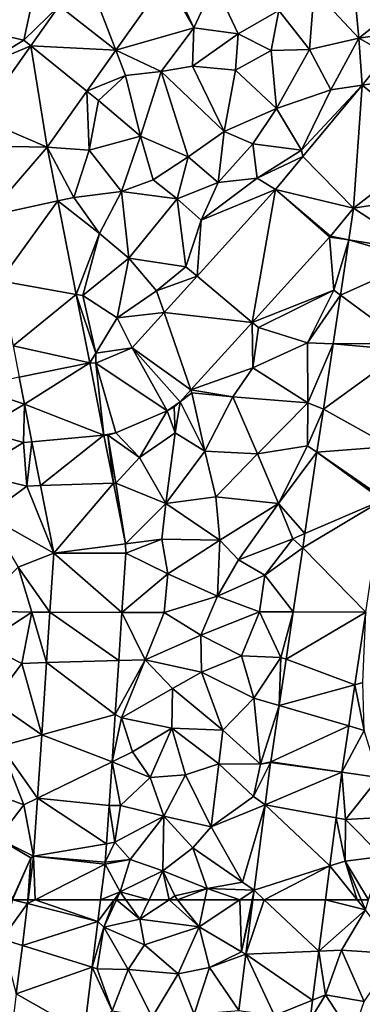
# Model space of a CAD drawing. Extents: x 3994 to 5000, y -2000 to -1000.
# Drawn here: x 4057 to 4086, y -1884 to -1802 of the extents above; entities that cross this region are included whole.
import ezdxf

# ---------------------------------------------------------------- set-up
doc = ezdxf.new("R2010")
doc.units = 0
doc.header["$MEASUREMENT"] = 0
doc.layers.add('Terraen', color=33, linetype='Continuous')
doc.layers.add('Terraen_vej', color=33, linetype='Continuous')

# ---------------------------------------------------------------- blocks, each defined once
blk = doc.blocks.new('1km_6223_577_Flyttet_X-573000m_Y-6225000m_ACAD_1_FMEBLOCK47')
at = {"layer": 'Terraen', "color": 9, "true_color": 0xbbbbbb}
for points in [[(-4.822, 62.178, 2.182), (-6.081, 62.5, 2.19), (-6.97, 59.22, 2.18)], [(-4.801, 62.5, 2.183), (-6.081, 62.5, 2.19), (-4.822, 62.178, 2.182)], [(-4.782, 62.5, 2.183), (-4.801, 62.5, 2.183), (-4.822, 62.178, 2.182)], [(1.265, 62.5, 2.184), (1.037, 60.678, 2.184), (2.397, 62.5, 2.21)], [(1.037, 60.678, 2.184), (1.52, 60.22, 2.13), (2.397, 62.5, 2.21)], [(1.52, 60.22, 2.13), (2.582, 62.5, 2.2), (2.397, 62.5, 2.21)], [(2.582, 62.5, 2.2), (1.52, 60.22, 2.13), (4.54, 60.88, 2.16)], [(2.582, 62.5, 2.2), (4.54, 60.88, 2.16), (3.368, 62.5, 2.203)], [(5.306, 62.5, 2.156), (3.368, 62.5, 2.203), (4.54, 60.88, 2.16)], [(6.974, 62.5, 2.135), (4.54, 60.88, 2.16), (9.47, 60.23, 2.07)], [(6.974, 62.5, 2.135), (5.306, 62.5, 2.156), (4.54, 60.88, 2.16)], [(6.974, 62.5, 2.135), (9.47, 60.23, 2.07), (7.684, 62.5, 2.123)], [(9.959, 62.5, 2.098), (7.684, 62.5, 2.123), (9.47, 60.23, 2.07)], [(12.873, 62.5, 2.034), (9.959, 62.5, 2.098), (9.47, 60.23, 2.07)], [(12.873, 62.5, 2.034), (9.47, 60.23, 2.07), (13.02, 58.15, 2.04)], [(13.905, 62.5, 2.024), (12.873, 62.5, 2.034), (13.02, 58.15, 2.04)], [(13.965, 62.5, 2.022), (13.905, 62.5, 2.024), (13.02, 58.15, 2.04)], [(13.965, 62.5, 2.022), (13.02, 58.15, 2.04), (13.382, 57.963, 2.027)], [(20.014, 62.5, 1.986), (19.463, 58.212, 1.999), (23.34, 61.66, 1.98)], [(20.014, 62.5, 1.986), (23.34, 61.66, 1.98), (22.661, 62.5, 1.98)], [(22.661, 62.5, 1.98), (23.34, 61.66, 1.98), (22.989, 62.5, 1.98)], [(22.989, 62.5, 1.98), (23.34, 61.66, 1.98), (23.605, 62.5, 1.999)], [(-4.822, 62.178, 2.182), (-6.97, 59.22, 2.18), (-5.259, 58.686, 2.177)], [(21.36, 58.29, 1.98), (23.34, 61.66, 1.98), (19.463, 58.212, 1.999)], [(21.36, 58.29, 1.98), (26, 57.98, 2.2), (23.34, 61.66, 1.98)], [(4.92, 58.73, 2.1), (4.54, 60.88, 2.16), (1.52, 60.22, 2.13)], [(4.92, 58.73, 2.1), (9.47, 60.23, 2.07), (4.54, 60.88, 2.16)], [(0.56, 56.871, 2.184), (1.52, 60.22, 2.13), (1.037, 60.678, 2.184)], [(0.98, 56.74, 2.15), (1.52, 60.22, 2.13), (0.56, 56.871, 2.184)], [(0.98, 56.74, 2.15), (3.55, 56.67, 2.16), (1.52, 60.22, 2.13)], [(3.55, 56.67, 2.16), (4.92, 58.73, 2.1), (1.52, 60.22, 2.13)], [(4.92, 58.73, 2.1), (7.72, 56.31, 2.05), (9.47, 60.23, 2.07)], [(10.35, 56.85, 2), (9.47, 60.23, 2.07), (7.72, 56.31, 2.05)], [(13.02, 58.15, 2.04), (9.47, 60.23, 2.07), (10.35, 56.85, 2)], [(-5.259, 58.686, 2.177), (-6.97, 59.22, 2.18), (-5.767, 54.635, 2.17)], [(3.55, 56.67, 2.16), (7.72, 56.31, 2.05), (4.92, 58.73, 2.1)], [(13.382, 57.963, 2.027), (13.02, 58.15, 2.04), (10.35, 56.85, 2)], [(12.776, 53.248, 2.032), (13.382, 57.963, 2.027), (10.35, 56.85, 2)], [(18.938, 54.122, 2.011), (20.01, 54.55, 2.03), (19.463, 58.212, 1.999)], [(21.36, 58.29, 1.98), (19.463, 58.212, 1.999), (20.01, 54.55, 2.03)], [(21.36, 58.29, 1.98), (20.01, 54.55, 2.03), (23.23, 54, 2.12)], [(21.36, 58.29, 1.98), (23.23, 54, 2.12), (26, 57.98, 2.2)], [(0.56, 56.871, 2.184), (-0.121, 51.431, 2.184), (2.22, 53.24, 2.22)], [(0.98, 56.74, 2.15), (0.56, 56.871, 2.184), (2.22, 53.24, 2.22)], [(0.98, 56.74, 2.15), (2.22, 53.24, 2.22), (3.55, 56.67, 2.16)], [(9.07, 52.95, 2.1), (10.35, 56.85, 2), (7.72, 56.31, 2.05)], [(12.776, 53.248, 2.032), (10.35, 56.85, 2), (9.07, 52.95, 2.1)], [(3.55, 56.67, 2.16), (2.22, 53.24, 2.22), (5.55, 52.7, 2.08)], [(3.55, 56.67, 2.16), (5.55, 52.7, 2.08), (7.72, 56.31, 2.05)], [(9.07, 52.95, 2.1), (7.72, 56.31, 2.05), (5.55, 52.7, 2.08)], [(18.726, 52.468, 2.016), (20.01, 54.55, 2.03), (18.938, 54.122, 2.011)], [(18.726, 52.468, 2.016), (22.23, 51.14, 2.05), (20.01, 54.55, 2.03)], [(22.23, 51.14, 2.05), (23.23, 54, 2.12), (20.01, 54.55, 2.03)]]:
    blk.add_polyline3d(points, close=True, dxfattribs=at)
blk = doc.blocks.new('1km_6223_577_Flyttet_X-573000m_Y-6225000m_ACAD_1_FMEBLOCK73')
at = {"layer": 'Terraen_vej', "color": 251, "true_color": 0x555555}
for points in [[(-2.208, 12.089, 2.016), (2.523, 8.388, 2.047), (-0.057, 15.131, 2.012)], [(-0.057, 15.131, 2.012), (2.523, 8.388, 2.047), (6.72, 14.325, 2.054)], [(-4.564, 8.756, 2.021), (2.523, 8.388, 2.047), (-2.208, 12.089, 2.016)], [(-8.83, 2.722, 2.03), (-3.188, 0.308, 2.038), (-4.564, 8.756, 2.021)], [(-4.564, 8.756, 2.021), (-3.188, 0.308, 2.038), (0.118, 4.985, 2.044)], [(-4.564, 8.756, 2.021), (0.118, 4.985, 2.044), (2.523, 8.388, 2.047)], [(25.189, 8.053, 2.031), (23.061, 5.483, 2.033), (23.061, 5.483, 2.033)], [(25.189, 8.053, 2.031), (25.189, 8.053, 2.031), (23.061, 5.483, 2.033)], [(25.189, 8.053, 2.031), (23.061, 5.483, 2.033), (27.5, 6.14, 2.023)], [(27.5, 6.14, 2.023), (23.061, 5.483, 2.033), (29.206, 0.519, 2.004)], [(23.061, 5.483, 2.033), (18.123, -0.481, 2.039), (18.123, -0.481, 2.039)], [(23.061, 5.483, 2.033), (18.123, -0.481, 2.039), (23.061, 5.483, 2.033)], [(18.123, -0.481, 2.039), (22.347, -4.787, 2.003), (23.061, 5.483, 2.033)], [(29.206, 0.519, 2.004), (23.061, 5.483, 2.033), (22.347, -4.787, 2.003)], [(23.061, 5.483, 2.033), (23.061, 5.483, 2.033), (23.061, 5.483, 2.033)], [(23.061, 5.483, 2.033), (23.061, 5.483, 2.033), (23.061, 5.483, 2.033)], [(-9.324, 0.411, 2.037), (-3.188, 0.308, 2.038), (-8.83, 2.722, 2.03)], [(-9.324, 0.411, 2.037), (-8.171, -5.45, 2.029), (-3.188, 0.308, 2.038)], [(-3.188, 0.308, 2.038), (-8.171, -5.45, 2.029), (-2.304, -4.187, 2.036)], [(28.557, -3.825, 2), (29.206, 0.519, 2.004), (22.347, -4.787, 2.003)], [(18.123, -0.481, 2.039), (15.842, -3.236, 2.041), (18.123, -0.481, 2.039)], [(15.842, -3.236, 2.041), (22.347, -4.787, 2.003), (18.123, -0.481, 2.039)], [(18.123, -0.481, 2.039), (18.123, -0.481, 2.039), (18.123, -0.481, 2.039)], [(15.842, -3.236, 2.041), (9.304, -10.456, 2.056), (13.902, -14.317, 2.098)], [(15.842, -3.236, 2.041), (13.902, -14.317, 2.098), (20.334, -7.214, 2.036)], [(15.842, -3.236, 2.041), (20.421, -7.113, 2.034), (22.347, -4.787, 2.003)], [(15.842, -3.236, 2.041), (20.334, -7.214, 2.036), (20.421, -7.113, 2.034)], [(28.557, -3.825, 2), (22.347, -4.787, 2.003), (27.873, -8.403, 1.995)], [(-7.11, -10.845, 2.022), (-2.304, -4.187, 2.036), (-8.171, -5.45, 2.029)], [(-2.304, -4.187, 2.036), (-7.11, -10.845, 2.022), (-0.77, -11.992, 2.033)], [(22.347, -4.787, 2.003), (21.952, -7.434, 2.003), (27.873, -8.403, 1.995)], [(21.263, -12.045, 2.004), (27.766, -9.121, 1.995), (21.952, -7.434, 2.003)], [(21.952, -7.434, 2.003), (27.766, -9.121, 1.995), (27.873, -8.403, 1.995)], [(26.727, -16.077, 1.988), (27.766, -9.121, 1.995), (21.263, -12.045, 2.004)], [(6.552, -13.495, 2.062), (13.902, -14.317, 2.098), (9.304, -10.456, 2.056)], [(-6.039, -16.29, 2.014), (-0.77, -11.992, 2.033), (-7.11, -10.845, 2.022)], [(-6.039, -16.29, 2.014), (0.35, -17.684, 2.03), (-0.77, -11.992, 2.033)], [(20.657, -16.098, 2.004), (26.727, -16.077, 1.988), (21.263, -12.045, 2.004)], [(3.883, -16.443, 2.068), (8.793, -19.959, 2.148), (6.552, -13.495, 2.062)], [(6.552, -13.495, 2.062), (8.793, -19.959, 2.148), (13.902, -14.317, 2.098)], [(-5.525, -18.904, 2.01), (0.35, -17.684, 2.03), (-6.039, -16.29, 2.014)], [(19.841, -21.561, 2.005), (26.643, -16.639, 1.988), (20.657, -16.098, 2.004)], [(20.657, -16.098, 2.004), (26.643, -16.639, 1.988), (26.727, -16.077, 1.988)], [(0.853, -17.718, 2.034), (6.824, -21.715, 2.143), (3.883, -16.443, 2.068)], [(3.883, -16.443, 2.068), (7.884, -20.964, 2.157), (8.793, -19.959, 2.148)], [(3.883, -16.443, 2.068), (6.824, -21.715, 2.143), (7.884, -20.964, 2.157)], [(19.841, -21.561, 2.005), (25.44, -24.689, 1.98), (26.643, -16.639, 1.988)], [(0.35, -17.684, 2.03), (-5.525, -18.904, 2.01), (-5.083, -21.155, 2.015)], [(0.35, -17.684, 2.03), (-5.083, -21.155, 2.015), (1.539, -23.734, 2.074)], [(0.35, -17.684, 2.03), (1.539, -23.734, 2.074), (0.853, -17.718, 2.034)], [(0.853, -17.718, 2.034), (1.539, -23.734, 2.074), (2.524, -23.525, 2.081)], [(0.853, -17.718, 2.034), (2.524, -23.525, 2.081), (6.824, -21.715, 2.143)], [(-5.525, -18.904, 2.01), (-9.408, -19.731, 2.019), (-5.083, -21.155, 2.015)], [(-9.408, -19.731, 2.019), (-5.083, -21.155, 2.015), (-9.408, -19.731, 2.019)], [(1.539, -23.734, 2.074), (-5.083, -21.155, 2.015), (-4.469, -24.277, 2.035)], [(7.884, -20.964, 2.157), (6.824, -21.715, 2.143), (7.395, -21.397, 2.151)], [(19.304, -25.154, 2.006), (25.44, -24.689, 1.98), (19.841, -21.561, 2.005)], [(1.539, -23.734, 2.074), (-4.469, -24.277, 2.035), (-3.748, -27.943, 2.059)], [(1.539, -23.734, 2.074), (-3.748, -27.943, 2.059), (2.328, -27.747, 2.099)], [(1.539, -23.734, 2.074), (1.853, -23.719, 2.077), (2.524, -23.525, 2.081)], [(19.304, -25.154, 2.006), (18.291, -31.936, 2.007), (24.773, -29.154, 1.976)], [(19.304, -25.154, 2.006), (24.801, -28.97, 1.976), (25.44, -24.689, 1.98)], [(19.304, -25.154, 2.006), (24.773, -29.154, 1.976), (24.801, -28.97, 1.976)], [(2.328, -27.747, 2.099), (-3.748, -27.943, 2.059), (-2.64, -33.583, 2.094)], [(3.324, -32.811, 2.131), (2.328, -27.747, 2.099), (-2.64, -33.583, 2.094)], [(18.112, -33.135, 2.007), (23.375, -38.508, 1.967), (24.773, -29.154, 1.976)], [(18.112, -33.135, 2.007), (24.773, -29.154, 1.976), (18.291, -31.936, 2.007)], [(3.324, -32.811, 2.131), (-2.64, -33.583, 2.094), (3.373, -33.59, 2.132)], [(-2.64, -33.583, 2.094), (-2.969, -38.514, 2.113), (3.044, -38.53, 2.141)], [(3.373, -33.59, 2.132), (-2.64, -33.583, 2.094), (3.044, -38.53, 2.141)], [(17.313, -38.482, 2.008), (23.375, -38.508, 1.967), (18.112, -33.135, 2.007)], [(2.776, -42.536, 2.149), (-2.969, -38.514, 2.113), (-3.249, -42.718, 2.128)], [(3.044, -38.53, 2.141), (-2.969, -38.514, 2.113), (2.776, -42.536, 2.149)], [(16.722, -42.434, 2.008), (23.375, -38.508, 1.967), (17.313, -38.482, 2.008)], [(16.722, -42.434, 2.008), (22.471, -44.561, 1.961), (23.375, -38.508, 1.967)], [(2.476, -47.039, 2.157), (-3.249, -42.718, 2.128), (-3.651, -48.738, 2.151)], [(2.776, -42.536, 2.149), (-3.249, -42.718, 2.128), (2.476, -47.039, 2.157)], [(16.144, -46.304, 2.009), (22.471, -44.561, 1.961), (16.722, -42.434, 2.008)], [(16.144, -46.304, 2.009), (21.957, -47.999, 1.958), (22.471, -44.561, 1.961)], [(15.443, -50.997, 2.01), (21.957, -47.999, 1.958), (16.144, -46.304, 2.009)], [(2.476, -47.039, 2.157), (-3.651, -48.738, 2.151), (2.211, -50.997, 2.165)], [(15.443, -50.997, 2.01), (21.382, -51.853, 1.954), (21.957, -47.999, 1.958)], [(2.211, -50.997, 2.165), (-3.651, -48.738, 2.151), (-4.004, -54.026, 2.17)], [(2.211, -50.997, 2.165), (-4.004, -54.026, 2.17), (1.969, -54.624, 2.172)], [(15.434, -51.058, 2.01), (14.983, -54.573, 2.014), (21.382, -51.853, 1.954)], [(15.434, -51.058, 2.01), (21.382, -51.853, 1.954), (15.443, -50.997, 2.01)], [(14.983, -54.573, 2.014), (20.891, -55.673, 1.966), (21.382, -51.853, 1.954)], [(1.755, -57.83, 2.178), (-4.004, -54.026, 2.17), (-4.328, -58.873, 2.188)], [(1.755, -57.83, 2.178), (1.969, -54.624, 2.172), (-4.004, -54.026, 2.17)], [(14.067, -61.704, 2.021), (20.377, -59.676, 1.978), (14.983, -54.573, 2.014)], [(14.983, -54.573, 2.014), (20.377, -59.676, 1.978), (20.891, -55.673, 1.966)], [(1.653, -59.36, 2.18), (1.755, -57.83, 2.178), (-4.328, -58.873, 2.188)], [(-4.328, -58.873, 2.188), (-4.782, -62.5, 2.183), (-4.189, -62.5, 2.182)], [(-4.328, -58.873, 2.188), (-4.189, -62.5, 2.182), (1.637, -59.533, 2.184)], [(1.653, -59.36, 2.18), (-4.328, -58.873, 2.188), (1.637, -59.533, 2.184)], [(-4.189, -62.5, 2.182), (1.265, -62.5, 2.184), (1.637, -59.533, 2.184)], [(14.912, -62.5, 2.018), (20.377, -59.676, 1.978), (14.067, -61.704, 2.021)], [(14.912, -62.5, 2.018), (20.014, -62.5, 1.986), (20.377, -59.676, 1.978)], [(14.067, -61.704, 2.021), (13.965, -62.5, 2.022), (14.912, -62.5, 2.018)]]:
    blk.add_polyline3d(points, close=True, dxfattribs=at)
blk = doc.blocks.new('1km_6223_577_Flyttet_X-573000m_Y-6225000m_ACAD_1_FMEBLOCK111')
at = {"layer": 'Terraen', "color": 9, "true_color": 0xbbbbbb}
for points in [[(6.72, 14.325, 2.054), (2.523, 8.388, 2.047), (9.03, 10.26, 2.02)], [(6.72, 14.325, 2.054), (9.03, 10.26, 2.02), (7.18, 14.27, 1.99)], [(10.77, 13.95, 2.01), (7.18, 14.27, 1.99), (9.03, 10.26, 2.02)], [(-9.57, 10.23, 2.02), (-5.14, 9.22, 2.01), (-4.19, 13.64, 2.02)], [(-2.208, 12.089, 2.016), (-4.19, 13.64, 2.02), (-5.14, 9.22, 2.01)], [(12.72, 9.76, 2.04), (10.77, 13.95, 2.01), (9.03, 10.26, 2.02)], [(12.72, 9.76, 2.04), (16.11, 11.7, 2.01), (10.77, 13.95, 2.01)], [(18.67, 8.46, 1.99), (19.07, 13.41, 2.02), (16.11, 11.7, 2.01)], [(18.67, 8.46, 1.99), (22.8, 9.4, 2.04), (19.07, 13.41, 2.02)], [(19.07, 13.41, 2.02), (22.8, 9.4, 2.04), (22.4, 13.59, 2.05)], [(26.35, 12.24, 2.08), (22.4, 13.59, 2.05), (22.8, 9.4, 2.04)], [(-4.564, 8.756, 2.021), (-2.208, 12.089, 2.016), (-5.14, 9.22, 2.01)], [(15.47, 8.36, 2.02), (16.11, 11.7, 2.01), (12.72, 9.76, 2.04)], [(15.47, 8.36, 2.02), (18.67, 8.46, 1.99), (16.11, 11.7, 2.01)], [(26.778, 9.97, 2.037), (26.35, 12.24, 2.08), (22.8, 9.4, 2.04)], [(-8.94, 6.91, 2.02), (-5.14, 9.22, 2.01), (-9.57, 10.23, 2.02)], [(2.523, 8.388, 2.047), (6.31, 6.62, 2), (9.03, 10.26, 2.02)], [(8.92, 7.07, 2.02), (9.03, 10.26, 2.02), (6.31, 6.62, 2)], [(8.92, 7.07, 2.02), (12.72, 9.76, 2.04), (9.03, 10.26, 2.02)], [(25.19, 8.054, 2.031), (26.778, 9.97, 2.037), (22.8, 9.4, 2.04)], [(-4.564, 8.756, 2.021), (-5.14, 9.22, 2.01), (-8.94, 6.91, 2.02)], [(8.92, 7.07, 2.02), (12.51, 6.74, 2.06), (12.72, 9.76, 2.04)], [(15.47, 8.36, 2.02), (12.72, 9.76, 2.04), (12.51, 6.74, 2.06)], [(20.47, 5.1, 1.99), (22.8, 9.4, 2.04), (18.67, 8.46, 1.99)], [(23.061, 5.483, 2.033), (22.8, 9.4, 2.04), (20.47, 5.1, 1.99)], [(25.19, 8.054, 2.031), (22.8, 9.4, 2.04), (25.189, 8.053, 2.031)], [(25.189, 8.053, 2.031), (22.8, 9.4, 2.04), (23.061, 5.483, 2.033)], [(-4.564, 8.756, 2.021), (-8.94, 6.91, 2.02), (-8.83, 2.722, 2.03)], [(2.523, 8.388, 2.047), (0.118, 4.985, 2.044), (3.33, 6.28, 2.03)], [(2.523, 8.388, 2.047), (3.33, 6.28, 2.03), (6.31, 6.62, 2)], [(15.92, 3.52, 2.03), (15.47, 8.36, 2.02), (12.51, 6.74, 2.06)], [(15.92, 3.52, 2.03), (18.67, 8.46, 1.99), (15.47, 8.36, 2.02)], [(15.92, 3.52, 2.03), (20.47, 5.1, 1.99), (18.67, 8.46, 1.99)], [(3.33, 6.28, 2.03), (4.58, 1.23, 2.06), (6.31, 6.62, 2)], [(8.56, -0.51, 2.07), (6.31, 6.62, 2), (4.58, 1.23, 2.06)], [(8.92, 7.07, 2.02), (6.31, 6.62, 2), (11.57, 1.62, 2.07)], [(8.56, -0.51, 2.07), (11.57, 1.62, 2.07), (6.31, 6.62, 2)], [(8.92, 7.07, 2.02), (11.57, 1.62, 2.07), (12.51, 6.74, 2.06)], [(15.92, 3.52, 2.03), (12.51, 6.74, 2.06), (11.57, 1.62, 2.07)], [(0.118, 4.985, 2.044), (1.08, 4.21, 2.05), (3.33, 6.28, 2.03)], [(3.33, 6.28, 2.03), (1.08, 4.21, 2.05), (4.58, 1.23, 2.06)], [(-3.188, 0.308, 2.038), (0.32, 0.06, 2.04), (0.118, 4.985, 2.044)], [(0.118, 4.985, 2.044), (0.32, 0.06, 2.04), (1.08, 4.21, 2.05)], [(18, 0.05, 1.97), (20.47, 5.1, 1.99), (15.92, 3.52, 2.03)], [(23.061, 5.483, 2.033), (18, 0.05, 1.97), (18.123, -0.481, 2.039)], [(20.47, 5.1, 1.99), (18, 0.05, 1.97), (23.061, 5.483, 2.033)], [(23.061, 5.483, 2.033), (20.47, 5.1, 1.99), (23.061, 5.483, 2.033)], [(23.061, 5.483, 2.033), (20.47, 5.1, 1.99), (23.061, 5.483, 2.033)], [(1.08, 4.21, 2.05), (0.32, 0.06, 2.04), (4.58, 1.23, 2.06)], [(15.92, 3.52, 2.03), (11.57, 1.62, 2.07), (13.96, 0.59, 2.05)], [(18, 0.05, 1.97), (15.92, 3.52, 2.03), (13.96, 0.59, 2.05)], [(3, -3.39, 2.03), (4.58, 1.23, 2.06), (0.32, 0.06, 2.04)], [(3, -3.39, 2.03), (5.63, -2.43, 2.03), (4.58, 1.23, 2.06)], [(5.63, -2.43, 2.03), (8.56, -0.51, 2.07), (4.58, 1.23, 2.06)], [(11.05, -2.66, 2.11), (11.57, 1.62, 2.07), (8.56, -0.51, 2.07)], [(11.05, -2.66, 2.11), (13.96, 0.59, 2.05), (11.57, 1.62, 2.07)], [(-2.304, -4.187, 2.036), (-0.97, -3.9, 2.03), (-3.188, 0.308, 2.038)], [(-0.97, -3.9, 2.03), (0.32, 0.06, 2.04), (-3.188, 0.308, 2.038)], [(3, -3.39, 2.03), (0.32, 0.06, 2.04), (-0.97, -3.9, 2.03)], [(11.05, -2.66, 2.11), (14.31, -2.28, 2.05), (13.96, 0.59, 2.05)], [(14.31, -2.28, 2.05), (18, 0.05, 1.97), (13.96, 0.59, 2.05)], [(18.123, -0.481, 2.039), (18, 0.05, 1.97), (14.31, -2.28, 2.05)], [(18.123, -0.481, 2.039), (18.123, -0.481, 2.039), (18, 0.05, 1.97)], [(7.64, -4.01, 2.07), (8.56, -0.51, 2.07), (5.63, -2.43, 2.03)], [(11.05, -2.66, 2.11), (8.56, -0.51, 2.07), (7.64, -4.01, 2.07)], [(18.123, -0.481, 2.039), (14.31, -2.28, 2.05), (15.842, -3.236, 2.041)], [(3, -3.39, 2.03), (7.64, -4.01, 2.07), (5.63, -2.43, 2.03)], [(14.31, -2.28, 2.05), (9.65, -5.8, 2.12), (15.842, -3.236, 2.041)], [(11.05, -2.66, 2.11), (9.65, -5.8, 2.12), (14.31, -2.28, 2.05)], [(11.05, -2.66, 2.11), (7.64, -4.01, 2.07), (9.65, -5.8, 2.12)], [(15.842, -3.236, 2.041), (9.65, -5.8, 2.12), (9.304, -10.456, 2.056)], [(-2.304, -4.187, 2.036), (1.16, -6.89, 2.01), (-0.97, -3.9, 2.03)], [(3, -3.39, 2.03), (-0.97, -3.9, 2.03), (1.16, -6.89, 2.01)], [(3.62, -8.97, 2.03), (3, -3.39, 2.03), (1.16, -6.89, 2.01)], [(3.62, -8.97, 2.03), (7.64, -4.01, 2.07), (3, -3.39, 2.03)], [(3.62, -8.97, 2.03), (8.38, -9.68, 2.11), (7.64, -4.01, 2.07)], [(7.64, -4.01, 2.07), (8.38, -9.68, 2.11), (9.65, -5.8, 2.12)], [(-2.304, -4.187, 2.036), (-0.77, -11.992, 2.033), (1.16, -6.89, 2.01)], [(21.952, -7.434, 2.003), (22.347, -4.787, 2.003), (20.421, -7.113, 2.034)], [(9.304, -10.456, 2.056), (9.65, -5.8, 2.12), (8.38, -9.68, 2.11)], [(-0.77, -11.992, 2.033), (-0.23, -12.09, 1.98), (1.16, -6.89, 2.01)], [(-0.23, -12.09, 1.98), (3.62, -8.97, 2.03), (1.16, -6.89, 2.01)], [(13.902, -14.317, 2.098), (20.7, -11.63, 2.08), (20.334, -7.214, 2.036)], [(20.421, -7.113, 2.034), (20.334, -7.214, 2.036), (21.952, -7.434, 2.003)], [(20.334, -7.214, 2.036), (20.7, -11.63, 2.08), (21.952, -7.434, 2.003)], [(21.952, -7.434, 2.003), (20.7, -11.63, 2.08), (21.263, -12.045, 2.004)], [(2.64, -13.93, 2.03), (3.62, -8.97, 2.03), (-0.23, -12.09, 1.98)], [(2.64, -13.93, 2.03), (5.93, -11.7, 2.06), (3.62, -8.97, 2.03)], [(5.93, -11.7, 2.06), (8.38, -9.68, 2.11), (3.62, -8.97, 2.03)], [(9.304, -10.456, 2.056), (8.38, -9.68, 2.11), (5.93, -11.7, 2.06)], [(9.304, -10.456, 2.056), (5.93, -11.7, 2.06), (6.552, -13.495, 2.062)], [(0.35, -17.684, 2.03), (0.87, -16.9, 2.03), (-0.77, -11.992, 2.033)], [(-0.77, -11.992, 2.033), (0.87, -16.9, 2.03), (-0.23, -12.09, 1.98)], [(2.64, -13.93, 2.03), (-0.23, -12.09, 1.98), (0.87, -16.9, 2.03)], [(2.64, -13.93, 2.03), (6.552, -13.495, 2.062), (5.93, -11.7, 2.06)], [(13.902, -14.317, 2.098), (14.43, -14.76, 2.03), (20.7, -11.63, 2.08)], [(14.43, -14.76, 2.03), (18.51, -16.02, 2.04), (20.7, -11.63, 2.08)], [(21.263, -12.045, 2.004), (20.7, -11.63, 2.08), (18.51, -16.02, 2.04)], [(21.263, -12.045, 2.004), (18.51, -16.02, 2.04), (20.657, -16.098, 2.004)], [(2.64, -13.93, 2.03), (0.87, -16.9, 2.03), (3.883, -16.443, 2.068)], [(6.552, -13.495, 2.062), (2.64, -13.93, 2.03), (3.883, -16.443, 2.068)], [(8.793, -19.959, 2.148), (13.95, -18.11, 2.03), (13.902, -14.317, 2.098)], [(13.902, -14.317, 2.098), (13.95, -18.11, 2.03), (14.43, -14.76, 2.03)], [(13.95, -18.11, 2.03), (18.51, -16.02, 2.04), (14.43, -14.76, 2.03)], [(13.95, -18.11, 2.03), (18.55, -21.03, 2.03), (18.51, -16.02, 2.04)], [(20.657, -16.098, 2.004), (18.51, -16.02, 2.04), (18.55, -21.03, 2.03)], [(19.841, -21.561, 2.005), (20.657, -16.098, 2.004), (18.55, -21.03, 2.03)], [(0.853, -17.718, 2.034), (0.87, -16.9, 2.03), (0.35, -17.684, 2.03)], [(3.883, -16.443, 2.068), (0.87, -16.9, 2.03), (0.853, -17.718, 2.034)], [(8.793, -19.959, 2.148), (12.3, -20.53, 2.06), (13.95, -18.11, 2.03)], [(12.3, -20.53, 2.06), (18.55, -21.03, 2.03), (13.95, -18.11, 2.03)], [(-9.408, -19.731, 2.019), (-8.8, -23.33, 2), (-5.083, -21.155, 2.015)], [(7.884, -20.964, 2.157), (8.88, -20.21, 2.17), (8.793, -19.959, 2.148)], [(9.96, -25.07, 2.13), (8.88, -20.21, 2.17), (7.884, -20.964, 2.157)], [(8.793, -19.959, 2.148), (8.88, -20.21, 2.17), (12.3, -20.53, 2.06)], [(9.96, -25.07, 2.13), (12.3, -20.53, 2.06), (8.88, -20.21, 2.17)], [(14.33, -25.28, 1.98), (12.3, -20.53, 2.06), (9.96, -25.07, 2.13)], [(14.33, -25.28, 1.98), (18.55, -21.03, 2.03), (12.3, -20.53, 2.06)], [(-5.17, -24.34, 2.02), (-5.083, -21.155, 2.015), (-8.8, -23.33, 2)], [(-5.083, -21.155, 2.015), (-5.17, -24.34, 2.02), (-4.469, -24.277, 2.035)], [(7.395, -21.397, 2.151), (7.47, -23.55, 2.16), (7.884, -20.964, 2.157)], [(9.96, -25.07, 2.13), (7.884, -20.964, 2.157), (7.47, -23.55, 2.16)], [(14.33, -25.28, 1.98), (18.52, -24.61, 2.04), (18.55, -21.03, 2.03)], [(18.52, -24.61, 2.04), (19.841, -21.561, 2.005), (18.55, -21.03, 2.03)], [(2.524, -23.525, 2.081), (4.51, -25.61, 2.11), (6.824, -21.715, 2.143)], [(4.51, -25.61, 2.11), (7.47, -23.55, 2.16), (6.824, -21.715, 2.143)], [(6.824, -21.715, 2.143), (7.47, -23.55, 2.16), (7.395, -21.397, 2.151)], [(19.841, -21.561, 2.005), (18.52, -24.61, 2.04), (19.304, -25.154, 2.006)], [(-5.17, -24.34, 2.02), (-8.8, -23.33, 2), (-9.36, -26.9, 2.01)], [(1.853, -23.719, 2.077), (1.539, -23.734, 2.074), (2.328, -27.747, 2.099)], [(1.853, -23.719, 2.077), (4.51, -25.61, 2.11), (2.524, -23.525, 2.081)], [(4.51, -25.61, 2.11), (1.853, -23.719, 2.077), (2.54, -27.74, 2.1)], [(2.328, -27.747, 2.099), (2.54, -27.74, 2.1), (1.853, -23.719, 2.077)], [(6.69, -29.44, 2.14), (7.47, -23.55, 2.16), (4.51, -25.61, 2.11)], [(6.69, -29.44, 2.14), (9.96, -25.07, 2.13), (7.47, -23.55, 2.16)], [(-4.9, -27.98, 2.05), (-5.17, -24.34, 2.02), (-9.36, -26.9, 2.01)], [(-4.9, -27.98, 2.05), (-4.469, -24.277, 2.035), (-5.17, -24.34, 2.02)], [(-4.469, -24.277, 2.035), (-4.9, -27.98, 2.05), (-3.748, -27.943, 2.059)], [(14.33, -25.28, 1.98), (16.09, -29.43, 1.99), (18.52, -24.61, 2.04)], [(16.09, -29.43, 1.99), (19.304, -25.154, 2.006), (18.52, -24.61, 2.04)], [(6.69, -29.44, 2.14), (10.87, -28.88, 2.08), (9.96, -25.07, 2.13)], [(14.33, -25.28, 1.98), (9.96, -25.07, 2.13), (10.87, -28.88, 2.08)], [(14.33, -25.28, 1.98), (10.87, -28.88, 2.08), (16.09, -29.43, 1.99)], [(19.304, -25.154, 2.006), (16.09, -29.43, 1.99), (18.291, -31.936, 2.007)], [(6.69, -29.44, 2.14), (4.51, -25.61, 2.11), (2.54, -27.74, 2.1)], [(-8.19, -30.45, 2.03), (-4.9, -27.98, 2.05), (-9.36, -26.9, 2.01)], [(3.324, -32.811, 2.131), (2.54, -27.74, 2.1), (2.328, -27.747, 2.099)], [(6.69, -29.44, 2.14), (2.54, -27.74, 2.1), (3.324, -32.811, 2.131)], [(-8.19, -30.45, 2.03), (-2.64, -33.583, 2.094), (-4.9, -27.98, 2.05)], [(-3.748, -27.943, 2.059), (-4.9, -27.98, 2.05), (-2.64, -33.583, 2.094)], [(6.69, -29.44, 2.14), (3.324, -32.811, 2.131), (6.36, -32.41, 2.15)], [(6.69, -29.44, 2.14), (6.36, -32.41, 2.15), (11.2, -32.5, 2.06)], [(6.69, -29.44, 2.14), (11.2, -32.5, 2.06), (10.87, -28.88, 2.08)], [(16.09, -29.43, 1.99), (10.87, -28.88, 2.08), (11.2, -32.5, 2.06)], [(12.75, -34.13, 2.02), (16.09, -29.43, 1.99), (11.2, -32.5, 2.06)], [(12.75, -34.13, 2.02), (17.29, -32.37, 2.04), (16.09, -29.43, 1.99)], [(18.291, -31.936, 2.007), (16.09, -29.43, 1.99), (17.29, -32.37, 2.04)], [(-5.6, -34.74, 2.08), (-2.64, -33.583, 2.094), (-8.19, -30.45, 2.03)], [(18.291, -31.936, 2.007), (17.29, -32.37, 2.04), (18.112, -33.135, 2.007)], [(3.324, -32.811, 2.131), (3.373, -33.59, 2.132), (6.36, -32.41, 2.15)], [(6.86, -35.31, 2.15), (6.36, -32.41, 2.15), (3.373, -33.59, 2.132)], [(6.86, -35.31, 2.15), (11.2, -32.5, 2.06), (6.36, -32.41, 2.15)], [(11, -37.18, 2.06), (11.2, -32.5, 2.06), (6.86, -35.31, 2.15)], [(11, -37.18, 2.06), (12.75, -34.13, 2.02), (11.2, -32.5, 2.06)], [(12.75, -34.13, 2.02), (14.95, -35.42, 2), (17.29, -32.37, 2.04)], [(18.112, -33.135, 2.007), (17.29, -32.37, 2.04), (14.95, -35.42, 2)], [(-2.64, -33.583, 2.094), (-5.6, -34.74, 2.08), (-2.969, -38.514, 2.113)], [(3.044, -38.53, 2.141), (6.86, -35.31, 2.15), (3.373, -33.59, 2.132)], [(18.112, -33.135, 2.007), (14.95, -35.42, 2), (17.313, -38.482, 2.008)], [(11, -37.18, 2.06), (14.95, -35.42, 2), (12.75, -34.13, 2.02)], [(-4.48, -38.51, 2.1), (-5.6, -34.74, 2.08), (-9.3, -38.39, 2.11)], [(-4.48, -38.51, 2.1), (-2.969, -38.514, 2.113), (-5.6, -34.74, 2.08)], [(6.55, -38.54, 2.13), (6.86, -35.31, 2.15), (3.044, -38.53, 2.141)], [(6.55, -38.54, 2.13), (11, -37.18, 2.06), (6.86, -35.31, 2.15)], [(14.51, -38.47, 2), (14.95, -35.42, 2), (11, -37.18, 2.06)], [(17.313, -38.482, 2.008), (14.95, -35.42, 2), (14.51, -38.47, 2)], [(9.61, -40.41, 2.08), (11, -37.18, 2.06), (6.55, -38.54, 2.13)], [(9.61, -40.41, 2.08), (14.51, -38.47, 2), (11, -37.18, 2.06)], [(-8.53, -41.14, 2.15), (-4.48, -38.51, 2.1), (-9.3, -38.39, 2.11)], [(-8.53, -41.14, 2.15), (-5.31, -42.78, 2.15), (-4.48, -38.51, 2.1)], [(-4.48, -38.51, 2.1), (-5.31, -42.78, 2.15), (-3.249, -42.718, 2.128)], [(-2.969, -38.514, 2.113), (-4.48, -38.51, 2.1), (-3.249, -42.718, 2.128)], [(2.776, -42.536, 2.149), (4.97, -42.47, 2.12), (3.044, -38.53, 2.141)], [(4.97, -42.47, 2.12), (6.55, -38.54, 2.13), (3.044, -38.53, 2.141)], [(4.97, -42.47, 2.12), (9.61, -40.41, 2.08), (6.55, -38.54, 2.13)], [(9.61, -40.41, 2.08), (13.02, -42.14, 2), (14.51, -38.47, 2)], [(16.28, -42.3, 2.06), (14.51, -38.47, 2), (13.02, -42.14, 2)], [(17.313, -38.482, 2.008), (14.51, -38.47, 2), (16.28, -42.3, 2.06)], [(17.313, -38.482, 2.008), (16.28, -42.3, 2.06), (16.722, -42.434, 2.008)], [(22.471, -44.561, 1.961), (23.13, -44.38, 1.93), (23.375, -38.508, 1.967)], [(9.67, -43.51, 2.08), (9.61, -40.41, 2.08), (4.97, -42.47, 2.12)], [(9.67, -43.51, 2.08), (13.02, -42.14, 2), (9.61, -40.41, 2.08)], [(-7.67, -45.95, 2.13), (-5.31, -42.78, 2.15), (-8.53, -41.14, 2.15)], [(-3.249, -42.718, 2.128), (-5.31, -42.78, 2.15), (-3.651, -48.738, 2.151)], [(2.476, -47.039, 2.157), (4.97, -42.47, 2.12), (2.776, -42.536, 2.149)], [(2.99, -47.32, 2.12), (4.97, -42.47, 2.12), (2.476, -47.039, 2.157)], [(2.99, -47.32, 2.12), (7.25, -44.88, 2.1), (4.97, -42.47, 2.12)], [(9.67, -43.51, 2.08), (4.97, -42.47, 2.12), (7.25, -44.88, 2.1)], [(14.04, -45.69, 1.99), (13.02, -42.14, 2), (9.67, -43.51, 2.08)], [(14.04, -45.69, 1.99), (16.28, -42.3, 2.06), (13.02, -42.14, 2)], [(14.04, -45.69, 1.99), (16.144, -46.304, 2.009), (16.28, -42.3, 2.06)], [(16.722, -42.434, 2.008), (16.28, -42.3, 2.06), (16.144, -46.304, 2.009)], [(-3.651, -48.738, 2.151), (-5.31, -42.78, 2.15), (-7.67, -45.95, 2.13)], [(11.46, -48.34, 1.98), (9.67, -43.51, 2.08), (7.25, -44.88, 2.1)], [(11.46, -48.34, 1.98), (14.04, -45.69, 1.99), (9.67, -43.51, 2.08)], [(2.99, -47.32, 2.12), (7.21, -48.19, 2.06), (7.25, -44.88, 2.1)], [(11.46, -48.34, 1.98), (7.25, -44.88, 2.1), (7.21, -48.19, 2.06)], [(21.957, -47.999, 1.958), (23.23, -48.37, 1.91), (22.471, -44.561, 1.961)], [(23.23, -48.37, 1.91), (23.13, -44.38, 1.93), (22.471, -44.561, 1.961)], [(-3.651, -48.738, 2.151), (-7.67, -45.95, 2.13), (-7.05, -49.68, 2.15)], [(11.46, -48.34, 1.98), (14.58, -51.18, 2.02), (14.04, -45.69, 1.99)], [(14.04, -45.69, 1.99), (14.58, -51.18, 2.02), (16.144, -46.304, 2.009)], [(15.443, -50.997, 2.01), (16.144, -46.304, 2.009), (14.58, -51.18, 2.02)], [(2.211, -50.997, 2.165), (2.99, -47.32, 2.12), (2.476, -47.039, 2.157)], [(2.99, -47.32, 2.12), (2.211, -50.997, 2.165), (3.93, -50.16, 2.14)], [(2.99, -47.32, 2.12), (3.93, -50.16, 2.14), (7.21, -48.19, 2.06)], [(5.39, -52.31, 2.1), (7.21, -48.19, 2.06), (3.93, -50.16, 2.14)], [(5.39, -52.31, 2.1), (8.35, -52.08, 2.04), (7.21, -48.19, 2.06)], [(11.46, -48.34, 1.98), (7.21, -48.19, 2.06), (11.11, -51.17, 1.95)], [(8.35, -52.08, 2.04), (11.11, -51.17, 1.95), (7.21, -48.19, 2.06)], [(11.46, -48.34, 1.98), (11.11, -51.17, 1.95), (14.58, -51.18, 2.02)], [(21.382, -51.853, 1.954), (23.23, -48.37, 1.91), (21.957, -47.999, 1.958)], [(24.47, -52.31, 1.95), (23.23, -48.37, 1.91), (21.382, -51.853, 1.954)], [(-3.651, -48.738, 2.151), (-7.05, -49.68, 2.15), (-4.004, -54.026, 2.17)], [(-5.14, -54.58, 2.18), (-7.05, -49.68, 2.15), (-8.74, -53.24, 2.15)], [(-4.004, -54.026, 2.17), (-7.05, -49.68, 2.15), (-5.14, -54.58, 2.18)], [(5.39, -52.31, 2.1), (3.93, -50.16, 2.14), (2.211, -50.997, 2.165)], [(1.969, -54.624, 2.172), (2.92, -54.63, 2.15), (2.211, -50.997, 2.165)], [(2.92, -54.63, 2.15), (5.39, -52.31, 2.1), (2.211, -50.997, 2.165)], [(10.47, -56.43, 1.97), (11.11, -51.17, 1.95), (8.35, -52.08, 2.04)], [(10.47, -56.43, 1.97), (14, -53.88, 2.02), (11.11, -51.17, 1.95)], [(14, -53.88, 2.02), (14.58, -51.18, 2.02), (11.11, -51.17, 1.95)], [(15.434, -51.058, 2.01), (14, -53.88, 2.02), (14.983, -54.573, 2.014)], [(15.434, -51.058, 2.01), (14.58, -51.18, 2.02), (14, -53.88, 2.02)], [(15.434, -51.058, 2.01), (15.443, -50.997, 2.01), (14.58, -51.18, 2.02)], [(2.92, -54.63, 2.15), (6.52, -55.53, 2.17), (5.39, -52.31, 2.1)], [(5.39, -52.31, 2.1), (6.52, -55.53, 2.17), (8.35, -52.08, 2.04)], [(10.47, -56.43, 1.97), (8.35, -52.08, 2.04), (6.52, -55.53, 2.17)], [(20.891, -55.673, 1.966), (21.68, -55.82, 1.98), (21.382, -51.853, 1.954)], [(21.68, -55.82, 1.98), (24.47, -52.31, 1.95), (21.382, -51.853, 1.954)], [(25.66, -55.59, 2.09), (24.47, -52.31, 1.95), (21.68, -55.82, 1.98)], [(-7.31, -57.38, 2.16), (-5.14, -54.58, 2.18), (-8.74, -53.24, 2.15)], [(-4.004, -54.026, 2.17), (-5.14, -54.58, 2.18), (-4.328, -58.873, 2.188)], [(10.47, -56.43, 1.97), (14.983, -54.573, 2.014), (14, -53.88, 2.02)], [(-7.31, -57.38, 2.16), (-4.328, -58.873, 2.188), (-5.14, -54.58, 2.18)], [(1.969, -54.624, 2.172), (1.755, -57.83, 2.178), (2.45, -57.7, 2.15)], [(2.92, -54.63, 2.15), (1.969, -54.624, 2.172), (2.45, -57.7, 2.15)], [(2.92, -54.63, 2.15), (2.45, -57.7, 2.15), (6.52, -55.53, 2.17)], [(10.47, -56.43, 1.97), (13.1, -61.04, 2.03), (14.983, -54.573, 2.014)], [(14.067, -61.704, 2.021), (14.983, -54.573, 2.014), (13.1, -61.04, 2.03)], [(3.73, -59.14, 2.18), (6.52, -55.53, 2.17), (2.45, -57.7, 2.15)], [(6.45, -60.08, 2.15), (6.52, -55.53, 2.17), (3.73, -59.14, 2.18)], [(6.45, -60.08, 2.15), (8.94, -58.18, 2.11), (6.52, -55.53, 2.17)], [(10.47, -56.43, 1.97), (6.52, -55.53, 2.17), (8.94, -58.18, 2.11)], [(20.377, -59.676, 1.978), (21.64, -59.27, 1.98), (20.891, -55.673, 1.966)], [(20.891, -55.673, 1.966), (21.64, -59.27, 1.98), (21.68, -55.82, 1.98)], [(21.64, -59.27, 1.98), (24.74, -58.9, 2.08), (21.68, -55.82, 1.98)], [(25.66, -55.59, 2.09), (21.68, -55.82, 1.98), (24.74, -58.9, 2.08)], [(10.47, -56.43, 1.97), (8.94, -58.18, 2.11), (13.1, -61.04, 2.03)], [(-7.31, -57.38, 2.16), (-6.12, -62.49, 2.19), (-4.57, -59.01, 2.19)], [(-7.31, -57.38, 2.16), (-4.57, -59.01, 2.19), (-4.328, -58.873, 2.188)], [(1.653, -59.36, 2.18), (2.45, -57.7, 2.15), (1.755, -57.83, 2.178)], [(1.653, -59.36, 2.18), (3.73, -59.14, 2.18), (2.45, -57.7, 2.15)], [(6.45, -60.08, 2.15), (10.16, -61.57, 2.11), (8.94, -58.18, 2.11)], [(10.16, -61.57, 2.11), (13.1, -61.04, 2.03), (8.94, -58.18, 2.11)], [(-4.57, -59.01, 2.19), (-6.12, -62.49, 2.19), (-6.081, -62.5, 2.19)], [(-4.801, -62.5, 2.183), (-4.57, -59.01, 2.19), (-6.081, -62.5, 2.19)], [(-4.801, -62.5, 2.183), (-4.782, -62.5, 2.183), (-4.57, -59.01, 2.19)], [(-4.782, -62.5, 2.183), (-4.328, -58.873, 2.188), (-4.57, -59.01, 2.19)], [(2.89, -61.84, 2.22), (3.73, -59.14, 2.18), (1.637, -59.533, 2.184)], [(1.653, -59.36, 2.18), (1.637, -59.533, 2.184), (3.73, -59.14, 2.18)], [(6.45, -60.08, 2.15), (3.73, -59.14, 2.18), (2.89, -61.84, 2.22)], [(23.605, -62.5, 1.999), (24.74, -58.9, 2.08), (21.64, -59.27, 1.98)], [(1.637, -59.533, 2.184), (1.265, -62.5, 2.184), (2.89, -61.84, 2.22)], [(22.661, -62.5, 1.98), (20.377, -59.676, 1.978), (20.014, -62.5, 1.986)], [(22.661, -62.5, 1.98), (21.64, -59.27, 1.98), (20.377, -59.676, 1.978)], [(22.661, -62.5, 1.98), (22.989, -62.5, 1.98), (21.64, -59.27, 1.98)], [(22.989, -62.5, 1.98), (23.605, -62.5, 1.999), (21.64, -59.27, 1.98)], [(5.306, -62.5, 2.156), (6.45, -60.08, 2.15), (2.89, -61.84, 2.22)], [(6.974, -62.5, 2.135), (6.45, -60.08, 2.15), (5.306, -62.5, 2.156)], [(6.45, -60.08, 2.15), (7.44, -62.19, 2.13), (10.16, -61.57, 2.11)], [(6.974, -62.5, 2.135), (7.44, -62.19, 2.13), (6.45, -60.08, 2.15)], [(10.16, -61.57, 2.11), (7.44, -62.19, 2.13), (7.684, -62.5, 2.123)], [(9.959, -62.5, 2.098), (10.16, -61.57, 2.11), (7.684, -62.5, 2.123)], [(12.873, -62.5, 2.034), (10.16, -61.57, 2.11), (9.959, -62.5, 2.098)], [(14.067, -61.704, 2.021), (13.1, -61.04, 2.03), (10.16, -61.57, 2.11)], [(12.873, -62.5, 2.034), (14.067, -61.704, 2.021), (10.16, -61.57, 2.11)], [(1.265, -62.5, 2.184), (2.397, -62.5, 2.21), (2.89, -61.84, 2.22)], [(2.582, -62.5, 2.2), (2.89, -61.84, 2.22), (2.397, -62.5, 2.21)], [(2.582, -62.5, 2.2), (3.368, -62.5, 2.203), (2.89, -61.84, 2.22)], [(5.306, -62.5, 2.156), (2.89, -61.84, 2.22), (3.368, -62.5, 2.203)], [(6.974, -62.5, 2.135), (7.684, -62.5, 2.123), (7.44, -62.19, 2.13)], [(13.905, -62.5, 2.024), (14.067, -61.704, 2.021), (12.873, -62.5, 2.034)], [(13.905, -62.5, 2.024), (13.965, -62.5, 2.022), (14.067, -61.704, 2.021)]]:
    blk.add_polyline3d(points, close=True, dxfattribs=at)
blk = doc.blocks.new('1km_6223_577_Flyttet_X-573000m_Y-6225000m_ACAD_1_FMEBLOCK129')
at = {"layer": 'Terraen_vej', "color": 251, "true_color": 0x555555}
for points in [[(-4.189, 62.5, 2.182), (-4.782, 62.5, 2.183), (-4.822, 62.178, 2.182)], [(1.037, 60.678, 2.184), (-4.189, 62.5, 2.182), (-4.822, 62.178, 2.182)], [(1.265, 62.5, 2.184), (-4.189, 62.5, 2.182), (1.037, 60.678, 2.184)], [(13.382, 57.963, 2.027), (19.463, 58.212, 1.999), (14.912, 62.5, 2.018)], [(13.382, 57.963, 2.027), (14.912, 62.5, 2.018), (13.965, 62.5, 2.022)], [(20.014, 62.5, 1.986), (14.912, 62.5, 2.018), (19.463, 58.212, 1.999)], [(1.037, 60.678, 2.184), (-4.822, 62.178, 2.182), (-5.259, 58.686, 2.177)], [(1.037, 60.678, 2.184), (-5.259, 58.686, 2.177), (0.56, 56.871, 2.184)], [(0.56, 56.871, 2.184), (-5.259, 58.686, 2.177), (-5.767, 54.635, 2.17)], [(12.776, 53.248, 2.032), (15.75, 52.85, 2.027), (13.382, 57.963, 2.027)], [(13.382, 57.963, 2.027), (18.938, 54.122, 2.011), (19.463, 58.212, 1.999)], [(13.382, 57.963, 2.027), (15.75, 52.85, 2.027), (18.938, 54.122, 2.011)], [(0.56, 56.871, 2.184), (-5.767, 54.635, 2.17), (-0.121, 51.431, 2.184)], [(-0.121, 51.431, 2.184), (-5.767, 54.635, 2.17), (-6.168, 51.43, 2.166)], [(15.75, 52.85, 2.027), (18.726, 52.468, 2.016), (18.938, 54.122, 2.011)]]:
    blk.add_polyline3d(points, close=True, dxfattribs=at)

msp = doc.modelspace()

# ---------------------------------------------------------------- block references
at = {"layer": 'Terraen', "color": 9, "true_color": 0xbbbbbb}
for name, p in [('1km_6223_577_Flyttet_X-573000m_Y-6225000m_ACAD_1_FMEBLOCK111', (4062.5, -1812.5)), ('1km_6223_577_Flyttet_X-573000m_Y-6225000m_ACAD_1_FMEBLOCK47', (4062.5, -1937.5))]:
    msp.add_blockref(name, p, dxfattribs=at)
at = {"layer": 'Terraen_vej', "color": 251, "true_color": 0x555555}
for name, p in [('1km_6223_577_Flyttet_X-573000m_Y-6225000m_ACAD_1_FMEBLOCK73', (4062.5, -1812.5)), ('1km_6223_577_Flyttet_X-573000m_Y-6225000m_ACAD_1_FMEBLOCK129', (4062.5, -1937.5))]:
    msp.add_blockref(name, p, dxfattribs=at)

doc.saveas('drawing.dxf')
